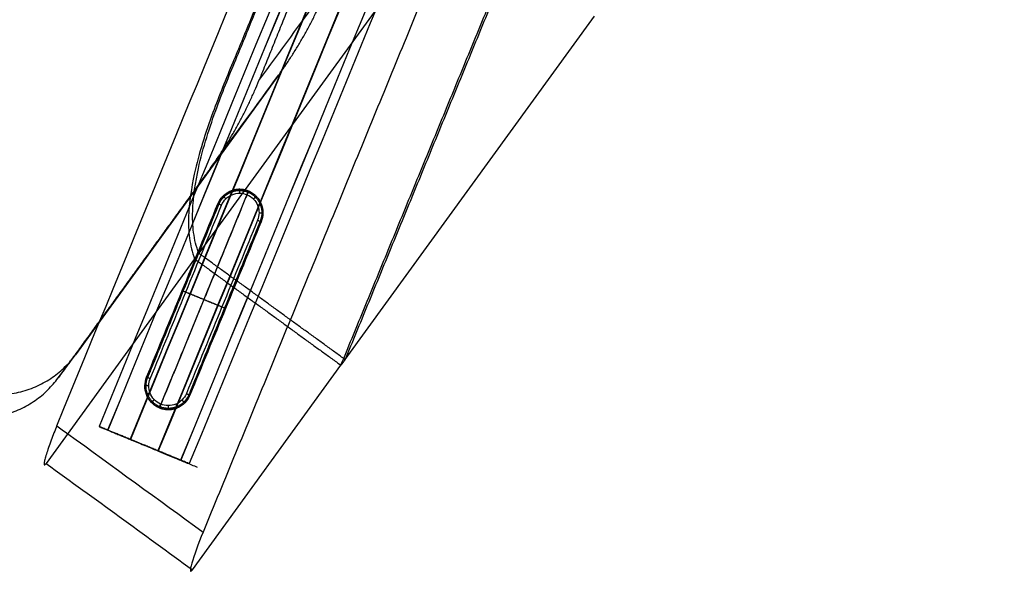
# Model space of a CAD drawing. Units: millimetres. Extents: x -3729 to -741, y -6202 to -3349.
# Drawn here: x -1483 to -1231, y -4259 to -4117 of the extents above; entities that cross this region are included whole.
import ezdxf

# ---------------------------------------------------------------- set-up
doc = ezdxf.new("R2010")
doc.units = ezdxf.units.MM
doc.header["$MEASUREMENT"] = 0
for name, color, linetype in [('Sessel', 7, 'Continuous'), ('Sessel Fertigung', 7, 'Continuous'), ('Sofa Flach', 7, 'Continuous')]:
    doc.layers.add(name, color=color, linetype=linetype)

msp = doc.modelspace()

# ---------------------------------------------------------------- linework, layer by layer
at = {"layer": 'Sessel'}
for p, q in [((-1373.48, -4088.7, 528.64), (-1437.34, -4176.6, 226.51)), ((-1399.87, -4203.82, 226.51), (-1336.01, -4115.92, 528.64)), ((-1438.4, -4178.06, 221.51), (-1476.44, -4230.41, 41.54)), ((-1438.97, -4257.63, 41.54), (-1400.93, -4205.28, 221.51))]:
    msp.add_line(p, q, dxfattribs=at)
for points, knots in [([(-1400.93, -4205.28, 221.51), (-1354.71, -4092.81, 221.51), (-1308.49, -3980.34, 221.51), (-1262.28, -3867.87, 221.51), (-1244.93, -3825.65, 221.51), (-1257.38, -3781.74, 221.51), (-1294.31, -3754.9, 221.51), (-1402.93, -3675.99, 221.51), (-1511.55, -3597.07, 221.51), (-1620.17, -3518.15, 221.51), (-1657.1, -3491.32, 221.51), (-1702.71, -3493.05, 221.51), (-1737.5, -3522.6, 221.51), (-1830.18, -3601.31, 221.51), (-1922.87, -3680.02, 221.51), (-2015.55, -3758.73, 221.51)], [0, 0, 0, 0, 364.783871, 364.783871, 364.783871, 491.336354, 491.336354, 491.336354, 894.122074, 894.122074, 894.122074, 1020.674557, 1020.674557, 1020.674557, 1385.458429, 1385.458429, 1385.458429, 1385.458429]), ([(-2014.49, -3757.28, 226.51), (-1921.81, -3678.57, 226.51), (-1829.13, -3599.85, 226.51), (-1736.44, -3521.14, 226.51), (-1701.65, -3491.6, 226.51), (-1656.04, -3489.87, 226.51), (-1619.11, -3516.7, 226.51), (-1510.49, -3595.62, 226.51), (-1401.87, -3674.53, 226.51), (-1293.25, -3753.45, 226.51), (-1256.32, -3780.28, 226.51), (-1243.87, -3824.2, 226.51), (-1261.22, -3866.42, 226.51), (-1307.44, -3978.88, 226.51), (-1353.65, -4091.35, 226.51), (-1399.87, -4203.82, 226.51)], [-1385.458429, -1385.458429, -1385.458429, -1385.458429, -1020.674557, -1020.674557, -1020.674557, -894.122074, -894.122074, -894.122074, -491.336354, -491.336354, -491.336354, -364.783871, -364.783871, -364.783871, 0, 0, 0, 0])]:
    msp.add_rational_spline(points, [1, 1, 1, 1, 0.857454618069, 0.857454618069, 1, 1, 1, 1, 0.857454618069, 0.857454618069, 1, 1, 1, 1], degree=3, knots=knots, dxfattribs=at)
for points, degree in [([(-1303.14, -3924.12, 28.16), (-1369.69, -4086.06, 28.16), (-1436.23, -4247.99, 28.16)], 2), ([(-1473.7, -4220.77, 28.16), (-1435.31, -4127.35, 28.16), (-1396.92, -4033.92, 28.16), (-1358.53, -3940.5, 28.16)], 3), ([(-1437.34, -4176.6, 226.51), (-1437.87, -4177.33, 224.01), (-1438.4, -4178.06, 221.51)], 2), ([(-1438.4, -4178.06, 221.51), (-1419.66, -4191.67, 221.51), (-1400.93, -4205.28, 221.51)], 2), ([(-1399.87, -4203.82, 226.51), (-1418.61, -4190.21, 226.51), (-1437.34, -4176.6, 226.51)], 2), ([(-1399.87, -4203.82, 226.51), (-1400.4, -4204.55, 224.01), (-1400.93, -4205.28, 221.51)], 2), ([(-1476.44, -4230.41, 41.54), (-1463.95, -4239.49, 41.54), (-1451.46, -4248.56, 41.54), (-1438.97, -4257.63, 41.54)], 3)]:
    msp.add_open_spline(points, degree=degree, dxfattribs=at)
for points, knots in [([(-1411.13, -4085.4, 221.51), (-1415.46, -4095.86, 221.51), (-1419.78, -4106.32, 221.51), (-1424.85, -4118.61, 221.51), (-1425.6, -4120.43, 221.51), (-1427.11, -4124.07, 221.51), (-1427.86, -4125.89, 221.51), (-1430.38, -4131.97, 221.51), (-1432.12, -4136.24, 221.51), (-1434.67, -4143.14, 221.51), (-1435.57, -4145.74, 221.51), (-1437.18, -4151.01, 221.51), (-1437.9, -4153.65, 221.51), (-1439.24, -4159.8, 221.51), (-1439.82, -4163.7, 221.51), (-1440.02, -4169.08, 221.51), (-1439.96, -4170.9, 221.51), (-1439.48, -4174.57, 221.51), (-1439.06, -4176.32, 221.51), (-1438.4, -4178.06, 221.51)], [2510.779326, 2510.779326, 2510.779326, 2510.779326, 2544.859331, 2544.859331, 2550.797066, 2550.797066, 2556.735144, 2556.735144, 2570.611806, 2570.611806, 2578.896453, 2578.896453, 2587.185639, 2587.185639, 2597.816077, 2597.816077, 2603.341847, 2603.341847, 2608.886786, 2608.886786, 2608.886786, 2608.886786]), ([(-1437.34, -4176.6, 226.51), (-1438, -4174.87, 226.51), (-1438.42, -4173.11, 226.51), (-1438.91, -4169.44, 226.51), (-1438.96, -4167.63, 226.51), (-1438.77, -4162.24, 226.51), (-1438.18, -4158.35, 226.51), (-1436.85, -4152.2, 226.51), (-1436.13, -4149.55, 226.51), (-1434.51, -4144.29, 226.51), (-1433.61, -4141.69, 226.51), (-1431.06, -4134.78, 226.51), (-1429.32, -4130.52, 226.51), (-1426.81, -4124.44, 226.51), (-1426.05, -4122.62, 226.51), (-1424.54, -4118.97, 226.51), (-1423.79, -4117.15, 226.51), (-1418.73, -4104.86, 226.51), (-1414.41, -4094.41, 226.51), (-1410.07, -4083.95, 226.51)], [-2608.886786, -2608.886786, -2608.886786, -2608.886786, -2603.341847, -2603.341847, -2597.816077, -2597.816077, -2587.185639, -2587.185639, -2578.896453, -2578.896453, -2570.611806, -2570.611806, -2556.735144, -2556.735144, -2550.797066, -2550.797066, -2544.859331, -2544.859331, -2510.779326, -2510.779326, -2510.779326, -2510.779326]), ([(-1473.7, -4220.77, 28.16), (-1473.95, -4221.37, 28.16), (-1474.46, -4222.64, 28.29), (-1475.19, -4224.54, 28.88), (-1475.86, -4226.42, 29.94), (-1476.41, -4228.11, 31.45), (-1476.8, -4229.46, 33.33), (-1476.98, -4230.38, 35.44), (-1476.97, -4230.83, 37.6), (-1476.78, -4230.83, 39.66), (-1476.56, -4230.59, 40.95), (-1476.44, -4230.41, 41.54)], [0, 0, 0, 0, 1.957881, 4.081481, 6.336605, 8.671392, 11.022703, 13.326636, 15.528892, 17.590916, 19.490803, 19.490803, 19.490803, 19.490803]), ([(-1473.7, -4220.77, 28.16), (-1472.77, -4221.45, 28.16), (-1471.84, -4222.12, 28.16), (-1470.9, -4222.8, 28.16), (-1459.35, -4231.2, 28.16), (-1447.79, -4239.59, 28.16), (-1436.23, -4247.99, 28.16)], [-3.456739, -3.456739, -3.456739, -3.456739, 0, 0, 0, 42.853222, 42.853222, 42.853222, 42.853222]), ([(-1436.23, -4247.99, 28.16), (-1437.5, -4251.06, 28.16), (-1438.57, -4254.01, 29.7), (-1439.67, -4257.88, 34.99), (-1439.63, -4258.55, 38.4), (-1438.97, -4257.63, 41.54)], [0, 0, 0, 0, 9.78046, 9.78046, 19.527821, 19.527821, 19.527821, 19.527821])]:
    msp.add_open_spline(points, degree=3, knots=knots, dxfattribs=at)
at = {"layer": 'Sessel Fertigung'}
for p, q in [((-1416.92, -4131.01, 399.99), (-1468.92, -4202.58, 407.73)), ((-1462.89, -4220.97, 15.66), (-1439.77, -4230.47, 15.66)), ((-1451.33, -4225.72, 3.17), (-1451.33, -4225.72, 28.15))]:
    msp.add_line(p, q, dxfattribs=at)
for points, knots in [([(-2027.5, -3803.46, 15.66), (-1895.39, -3691.2, 15.66), (-1759.8, -3576.25, 15.66), (-1622.55, -3459.36, 15.66), (-1611.44, -3450.98, 15.66), (-1595.04, -3442.95, 15.66), (-1571.91, -3437.97, 15.66), (-1548.46, -3441.18, 15.66), (-1531.51, -3447.95, 15.66), (-1519.79, -3455.48, 15.66), (-1435.7, -3516.81, 15.66), (-1350.04, -3579.05, 15.66), (-1265.71, -3640.07, 15.66), (-1254.94, -3648.89, 15.66), (-1243.26, -3662.93, 15.66), (-1232.96, -3684.23, 15.66), (-1230.54, -3707.77, 15.66), (-1233.12, -3725.85, 15.66), (-1237.66, -3739, 15.66), (-1306.41, -3905.65, 15.66), (-1373.83, -4070.13, 15.66), (-1439.77, -4230.47, 15.66)], [0, 0, 0, 0, 520.5145, 531.840244, 543.165989, 554.491733, 578.473333, 602.454934, 613.780678, 625.106422, 636.432166, 928.724341, 940.050085, 951.375829, 962.701573, 986.683174, 1010.664774, 1021.990518, 1033.316262, 1044.642007, 1565.156507, 1565.156507, 1565.156507, 1565.156507]), ([(-2025.96, -3805.27, 23.01), (-1893.82, -3693, 23.01), (-1758.31, -3578.1, 23.01), (-1620.94, -3461.13, 23.01), (-1610.22, -3453.05, 23.01), (-1594.28, -3445.23, 23.01), (-1571.82, -3440.41, 23.01), (-1549.05, -3443.52, 23.01), (-1532.57, -3450.11, 23.01), (-1521.26, -3457.36, 23.01), (-1437.03, -3518.79, 23.01), (-1351.51, -3580.93, 23.01), (-1267.05, -3642.05, 23.01), (-1256.66, -3650.57, 23.01), (-1245.3, -3664.21, 23.01), (-1235.31, -3684.9, 23.01), (-1232.95, -3707.75, 23.01), (-1235.46, -3725.32, 23.01), (-1239.84, -3738.02, 23.01), (-1308.64, -3904.81, 23.01), (-1376.03, -4069.2, 23.01), (-1441.98, -4229.56, 23.01)], [0, 0, 0, 0, 520.5145, 531.840244, 543.165989, 554.491733, 578.473333, 602.454934, 613.780678, 625.106422, 636.432166, 928.724341, 940.050085, 951.375829, 962.701573, 986.683174, 1010.664774, 1021.990518, 1033.316262, 1044.642007, 1565.156507, 1565.156507, 1565.156507, 1565.156507]), ([(-2025.95, -3805.28, 8.3), (-1893.81, -3693.01, 8.3), (-1758.3, -3578.11, 8.3), (-1620.93, -3461.14, 8.3), (-1610.21, -3453.06, 8.3), (-1594.27, -3445.24, 8.3), (-1571.82, -3440.42, 8.3), (-1549.06, -3443.53, 8.3), (-1532.58, -3450.12, 8.3), (-1521.27, -3457.37, 8.3), (-1437.04, -3518.8, 8.3), (-1351.51, -3580.94, 8.3), (-1267.06, -3642.06, 8.3), (-1256.67, -3650.58, 8.3), (-1245.31, -3664.21, 8.3), (-1235.32, -3684.9, 8.3), (-1232.96, -3707.75, 8.3), (-1235.47, -3725.32, 8.3), (-1239.85, -3738.01, 8.3), (-1308.64, -3904.81, 8.3), (-1376.04, -4069.19, 8.3), (-1441.99, -4229.56, 8.3)], [0, 0, 0, 0, 520.5145, 531.840244, 543.165989, 554.491733, 578.473333, 602.454934, 613.780678, 625.106422, 636.432166, 928.724341, 940.050085, 951.375829, 962.701573, 986.683174, 1010.664774, 1021.990518, 1033.316262, 1044.642007, 1565.156507, 1565.156507, 1565.156507, 1565.156507]), ([(-2021.95, -3810, 27.53), (-1889.76, -3697.68, 27.53), (-1754.43, -3582.93, 27.53), (-1616.75, -3465.72, 27.53), (-1607.04, -3458.42, 27.53), (-1592.29, -3451.16, 27.53), (-1571.58, -3446.73, 27.53), (-1550.59, -3449.58, 27.53), (-1535.33, -3455.7, 27.53), (-1525.09, -3462.25, 27.53), (-1440.49, -3523.94, 27.53), (-1355.33, -3585.81, 27.53), (-1270.52, -3647.21, 27.53), (-1261.13, -3654.92, 27.53), (-1250.59, -3667.54, 27.53), (-1241.4, -3686.62, 27.53), (-1239.21, -3707.69, 27.53), (-1241.55, -3723.96, 27.53), (-1245.5, -3735.46, 27.53), (-1314.42, -3902.61, 27.53), (-1381.74, -4066.78, 27.53), (-1447.71, -4227.21, 27.53)], [0, 0, 0, 0, 520.5145, 531.840244, 543.165989, 554.491733, 578.473333, 602.454934, 613.780678, 625.106422, 636.432166, 928.724341, 940.050085, 951.375829, 962.701573, 986.683174, 1010.664774, 1021.990518, 1033.316262, 1044.642007, 1565.156507, 1565.156507, 1565.156507, 1565.156507]), ([(-2021.88, -3810.08, 3.76), (-1889.69, -3697.77, 3.76), (-1754.36, -3583.02, 3.76), (-1616.68, -3465.8, 3.76), (-1606.99, -3458.51, 3.76), (-1592.25, -3451.27, 3.76), (-1571.57, -3446.84, 3.76), (-1550.61, -3449.69, 3.76), (-1535.38, -3455.8, 3.76), (-1525.16, -3462.34, 3.76), (-1440.55, -3524.03, 3.76), (-1355.39, -3585.89, 3.76), (-1270.58, -3647.3, 3.76), (-1261.21, -3655, 3.76), (-1250.69, -3667.6, 3.76), (-1241.5, -3686.65, 3.76), (-1239.32, -3707.69, 3.76), (-1241.66, -3723.94, 3.76), (-1245.59, -3735.41, 3.76), (-1314.52, -3902.58, 3.76), (-1381.84, -4066.74, 3.76), (-1447.81, -4227.17, 3.76)], [0, 0, 0, 0, 520.5145, 531.840244, 543.165989, 554.491733, 578.473333, 602.454934, 613.780678, 625.106422, 636.432166, 928.724341, 940.050085, 951.375829, 962.701573, 986.683174, 1010.664774, 1021.990518, 1033.316262, 1044.642007, 1565.156507, 1565.156507, 1565.156507, 1565.156507]), ([(-2016.95, -3815.89, 27.57), (-1884.69, -3703.52, 27.57), (-1749.6, -3588.95, 27.57), (-1611.54, -3471.45, 27.57), (-1603.08, -3465.11, 27.57), (-1589.81, -3458.56, 27.57), (-1571.28, -3454.62, 27.57), (-1552.5, -3457.15, 27.57), (-1538.77, -3462.68, 27.57), (-1529.86, -3468.35, 27.57), (-1444.8, -3530.35, 27.57), (-1360.09, -3591.89, 27.57), (-1274.85, -3653.63, 27.57), (-1266.7, -3660.35, 27.57), (-1257.2, -3671.7, 27.57), (-1248.99, -3688.77, 27.57), (-1247.01, -3707.62, 27.57), (-1249.14, -3722.27, 27.57), (-1252.55, -3732.27, 27.57), (-1321.64, -3899.88, 27.57), (-1388.86, -4063.76, 27.57), (-1454.86, -4224.27, 27.57)], [0, 0, 0, 0, 520.5145, 531.840244, 543.165989, 554.491733, 578.473333, 602.454934, 613.780678, 625.106422, 636.432166, 928.724341, 940.050085, 951.375829, 962.701573, 986.683174, 1010.664774, 1021.990518, 1033.316262, 1044.642007, 1565.156507, 1565.156507, 1565.156507, 1565.156507]), ([(-2016.88, -3815.97, 3.79), (-1884.62, -3703.6, 3.79), (-1749.53, -3589.03, 3.79), (-1611.47, -3471.53, 3.79), (-1603.03, -3465.21, 3.79), (-1589.78, -3458.66, 3.79), (-1571.27, -3454.72, 3.79), (-1552.53, -3457.25, 3.79), (-1538.81, -3462.77, 3.79), (-1529.93, -3468.43, 3.79), (-1444.86, -3530.44, 3.79), (-1360.16, -3591.98, 3.79), (-1274.91, -3653.72, 3.79), (-1266.78, -3660.42, 3.79), (-1257.29, -3671.75, 3.79), (-1249.09, -3688.8, 3.79), (-1247.12, -3707.62, 3.79), (-1249.25, -3722.24, 3.79), (-1252.65, -3732.22, 3.79), (-1321.74, -3899.84, 3.79), (-1388.96, -4063.72, 3.79), (-1454.95, -4224.23, 3.79)], [0, 0, 0, 0, 520.5145, 531.840244, 543.165989, 554.491733, 578.473333, 602.454934, 613.780678, 625.106422, 636.432166, 928.724341, 940.050085, 951.375829, 962.701573, 986.683174, 1010.664774, 1021.990518, 1033.316262, 1044.642007, 1565.156507, 1565.156507, 1565.156507, 1565.156507]), ([(-2012.87, -3820.68, 23.02), (-1880.56, -3708.28, 23.02), (-1745.66, -3593.85, 23.02), (-1607.29, -3476.11, 23.02), (-1599.86, -3470.57, 23.02), (-1587.79, -3464.59, 23.02), (-1571.03, -3461.04, 23.02), (-1554.06, -3463.31, 23.02), (-1541.57, -3468.36, 23.02), (-1533.75, -3473.32, 23.02), (-1448.31, -3535.57, 23.02), (-1363.98, -3596.85, 23.02), (-1278.37, -3658.86, 23.02), (-1271.24, -3664.77, 23.02), (-1262.57, -3675.08, 23.02), (-1255.17, -3690.53, 23.02), (-1253.37, -3707.56, 23.02), (-1255.32, -3720.89, 23.02), (-1258.3, -3729.67, 23.02), (-1327.52, -3897.65, 23.02), (-1394.66, -4061.31, 23.02), (-1460.68, -4221.88, 23.02)], [0, 0, 0, 0, 520.5145, 531.840244, 543.165989, 554.491733, 578.473333, 602.454934, 613.780678, 625.106422, 636.432166, 928.724341, 940.050085, 951.375829, 962.701573, 986.683174, 1010.664774, 1021.990518, 1033.316262, 1044.642007, 1565.156507, 1565.156507, 1565.156507, 1565.156507]), ([(-2012.87, -3820.69, 8.32), (-1880.56, -3708.29, 8.32), (-1745.65, -3593.86, 8.32), (-1607.28, -3476.12, 8.32), (-1599.85, -3470.58, 8.32), (-1587.79, -3464.6, 8.32), (-1571.03, -3461.05, 8.32), (-1554.06, -3463.32, 8.32), (-1541.57, -3468.37, 8.32), (-1533.76, -3473.33, 8.32), (-1448.32, -3535.58, 8.32), (-1363.98, -3596.85, 8.32), (-1278.38, -3658.87, 8.32), (-1271.25, -3664.77, 8.32), (-1262.58, -3675.09, 8.32), (-1255.18, -3690.53, 8.32), (-1253.38, -3707.56, 8.32), (-1255.33, -3720.89, 8.32), (-1258.31, -3729.66, 8.32), (-1327.53, -3897.64, 8.32), (-1394.67, -4061.3, 8.32), (-1460.69, -4221.87, 8.32)], [0, 0, 0, 0, 520.5145, 531.840244, 543.165989, 554.491733, 578.473333, 602.454934, 613.780678, 625.106422, 636.432166, 928.724341, 940.050085, 951.375829, 962.701573, 986.683174, 1010.664774, 1021.990518, 1033.316262, 1044.642007, 1565.156507, 1565.156507, 1565.156507, 1565.156507]), ([(-2011.32, -3822.51, 15.66), (-1878.99, -3710.09, 15.66), (-1744.16, -3595.72, 15.66), (-1605.67, -3477.89, 15.66), (-1598.63, -3472.64, 15.66), (-1587.02, -3466.88, 15.66), (-1570.94, -3463.48, 15.66), (-1554.65, -3465.65, 15.66), (-1542.63, -3470.52, 15.66), (-1535.23, -3475.21, 15.66), (-1449.65, -3537.56, 15.66), (-1365.45, -3598.73, 15.66), (-1279.71, -3660.85, 15.66), (-1272.97, -3666.45, 15.66), (-1264.62, -3676.37, 15.66), (-1257.52, -3691.19, 15.66), (-1255.78, -3707.54, 15.66), (-1257.68, -3720.36, 15.66), (-1260.49, -3728.68, 15.66), (-1329.76, -3896.8, 15.66), (-1396.87, -4060.37, 15.66), (-1462.89, -4220.97, 15.66)], [0, 0, 0, 0, 520.5145, 531.840244, 543.165989, 554.491733, 578.473333, 602.454934, 613.780678, 625.106422, 636.432166, 928.724341, 940.050085, 951.375829, 962.701573, 986.683174, 1010.664774, 1021.990518, 1033.316262, 1044.642007, 1565.156507, 1565.156507, 1565.156507, 1565.156507]), ([(-1421.93, -4132.37, 315.02), (-1416.51, -4124.95, 340.53), (-1411.09, -4117.53, 366.04), (-1405.67, -4110.11, 391.55), (-1405.23, -4109.51, 393.61), (-1404.79, -4108.91, 395.68), (-1404.35, -4108.31, 397.74)], [3.211734, 3.211734, 3.211734, 3.211734, 84.557356, 84.557356, 84.557356, 91.133076, 91.133076, 91.133076, 91.133076]), ([(-1416.92, -4131.01, 399.99), (-1416.35, -4130.23, 399.91), (-1415.24, -4128.66, 399.74), (-1413.64, -4126.25, 399.49), (-1412.1, -4123.8, 399.23), (-1410.63, -4121.31, 398.98), (-1409.23, -4118.78, 398.73), (-1407.9, -4116.21, 398.48), (-1406.64, -4113.61, 398.23), (-1405.45, -4110.97, 397.98), (-1404.71, -4109.2, 397.82), (-1404.35, -4108.31, 397.74)], [0, 0, 0, 0, 2.897359, 5.79875, 8.702889, 11.608487, 14.51425, 17.418884, 20.3211, 23.219616, 26.113162, 26.113162, 26.113162, 26.113162]), ([(-1434.46, -4154.97, 317.26), (-1434.02, -4154.37, 319.32), (-1433.59, -4153.78, 321.37), (-1433.15, -4153.18, 323.43), (-1427.74, -4145.79, 348.95), (-1422.33, -4138.4, 374.47), (-1416.92, -4131.01, 399.99)], [-3.3365, -3.3365, -3.3365, -3.3365, 3.211734, 3.211734, 3.211734, 84.557356, 84.557356, 84.557356, 84.557356]), ([(-1434.46, -4154.97, 317.26), (-1433.9, -4154.19, 317.18), (-1432.79, -4152.63, 317.01), (-1431.19, -4150.23, 316.76), (-1429.66, -4147.79, 316.51), (-1428.2, -4145.31, 316.26), (-1426.8, -4142.79, 316.01), (-1425.47, -4140.23, 315.76), (-1424.22, -4137.64, 315.51), (-1423.03, -4135.02, 315.26), (-1422.29, -4133.25, 315.1), (-1421.93, -4132.37, 315.02)], [0, 0, 0, 0, 2.885037, 5.774057, 8.665793, 11.55897, 14.452313, 17.344543, 20.234388, 23.120582, 26.001871, 26.001871, 26.001871, 26.001871]), ([(-1503.78, -4208.03, 409.91), (-1502.69, -4208.82, 409.91), (-1500.31, -4210.27, 409.89), (-1496.34, -4211.86, 409.8), (-1492, -4212.78, 409.64), (-1487.45, -4212.91, 409.41), (-1482.92, -4212.2, 409.13), (-1478.63, -4210.69, 408.8), (-1474.79, -4208.49, 408.45), (-1471.51, -4205.77, 408.09), (-1469.71, -4203.66, 407.85), (-1468.92, -4202.58, 407.73)], [0, 0, 0, 0, 4.047194, 8.316271, 12.759274, 17.313577, 21.906223, 26.460525, 30.903526, 35.172599, 39.21979, 39.21979, 39.21979, 39.21979]), ([(-1508.22, -4213.96, 325.23), (-1507.13, -4214.75, 325.23), (-1504.75, -4216.2, 325.21), (-1500.79, -4217.79, 325.12), (-1496.44, -4218.71, 324.96), (-1491.89, -4218.84, 324.74), (-1487.36, -4218.13, 324.45), (-1483.08, -4216.62, 324.13), (-1479.23, -4214.42, 323.77), (-1475.96, -4211.7, 323.41), (-1474.15, -4209.59, 323.17), (-1473.36, -4208.51, 323.05)], [0, 0, 0, 0, 4.047194, 8.316271, 12.759274, 17.313577, 21.906223, 26.460525, 30.903526, 35.172599, 39.219791, 39.219791, 39.219791, 39.219791]), ([(-1461.32, -4221.61, 23.52), (-1463.68, -4220.64, 15.66), (-1461.31, -4221.62, 7.81), (-1455.21, -4224.12, 3), (-1447.58, -4227.26, 2.93), (-1441.34, -4229.82, 7.8), (-1438.98, -4230.79, 15.66), (-1441.36, -4229.82, 23.51), (-1447.45, -4227.31, 28.32), (-1455.09, -4224.17, 28.39), (-1461.32, -4221.61, 23.52), (-1463.68, -4220.64, 15.66), (-1461.31, -4221.62, 7.81)], [-3, -2, -1, 0, 1, 2, 3, 4, 5, 6, 7, 8, 9, 10, 11, 12, 13])]:
    msp.add_open_spline(points, degree=3, knots=knots, dxfattribs=at)
for points, degree in [([(-1392.77, -4060.12, 308.41), (-1407.35, -4096.25, 311.71), (-1421.93, -4132.37, 315.02)], 2), ([(-1434.46, -4154.97, 317.26), (-1453.91, -4181.74, 320.16), (-1473.36, -4208.51, 323.05)], 2), ([(-1473.36, -4208.51, 323.05), (-1471.88, -4206.53, 351.28), (-1470.4, -4204.55, 379.5), (-1468.92, -4202.58, 407.73)], 3)]:
    msp.add_open_spline(points, degree=degree, dxfattribs=at)
at = {"layer": 'Sofa Flach'}
for points in [[(-1432.46, -4163.94, 1.06), (-1438.54, -4178.74, 1.06), (-1444.62, -4193.54, 1.06), (-1450.7, -4208.34, 1.06), (-1450.98, -4209.02, 1.06), (-1451.29, -4210.51, 1.06), (-1450.9, -4212.83, 1.06), (-1449.61, -4214.88, 1.06), (-1447.6, -4216.28, 1.06), (-1445.2, -4216.79, 1.06), (-1442.83, -4216.32, 1.06), (-1440.81, -4214.98, 1.06), (-1439.91, -4213.65, 1.06), (-1439.6, -4212.9, 1.06), (-1433.52, -4198.1, 1.06), (-1427.44, -4183.3, 1.06), (-1421.36, -4168.51, 1.06), (-1421.07, -4167.8, 1.06), (-1420.75, -4166.23, 1.06), (-1421.21, -4163.9, 1.06), (-1422.55, -4161.88, 1.06), (-1424.52, -4160.55, 1.06), (-1426.9, -4160.07, 1.06), (-1429.23, -4160.52, 1.06), (-1431.25, -4161.86, 1.06), (-1432.15, -4163.19, 1.06), (-1432.46, -4163.94, 1.06)], [(-1431.53, -4164.32, 0.06), (-1437.61, -4179.12, 0.06), (-1443.69, -4193.92, 0.06), (-1449.78, -4208.72, 0.06), (-1450.01, -4209.29, 0.06), (-1450.27, -4210.53, 0.06), (-1449.94, -4212.46, 0.06), (-1448.87, -4214.17, 0.06), (-1447.19, -4215.33, 0.06), (-1445.19, -4215.76, 0.06), (-1443.21, -4215.37, 0.06), (-1441.53, -4214.25, 0.06), (-1440.78, -4213.15, 0.06), (-1440.53, -4212.52, 0.06), (-1434.45, -4197.72, 0.06), (-1428.36, -4182.92, 0.06), (-1422.28, -4168.13, 0.06), (-1422.04, -4167.54, 0.06), (-1421.78, -4166.23, 0.06), (-1422.16, -4164.29, 0.06), (-1423.27, -4162.6, 0.06), (-1424.92, -4161.5, 0.06), (-1426.9, -4161.09, 0.06), (-1428.84, -4161.47, 0.06), (-1430.53, -4162.59, 0.06), (-1431.27, -4163.7, 0.06), (-1431.53, -4164.32, 0.06)]]:
    msp.add_open_spline(points, degree=3, knots=[0, 0, 0, 0, 48.000013, 48.000013, 48.000013, 49.83917, 51.746959, 53.766126, 55.763916, 57.75524, 59.780874, 61.682199, 63.707834, 63.707834, 63.707834, 111.707814, 111.707814, 111.707814, 113.609141, 115.634776, 117.536102, 119.561737, 121.463062, 123.488697, 125.390023, 127.415658, 127.415658, 127.415658, 127.415658], dxfattribs=at)
for points, weights, degree, knots in [([(-1432.46, -4163.94, 8.06), (-1431.51, -4161.65, 8.06), (-1429.22, -4160.69, 8.06), (-1426.92, -4159.73, 8.06), (-1424.62, -4160.67, 8.06), (-1422.33, -4161.62, 8.06), (-1421.37, -4163.91, 8.06), (-1420.41, -4166.21, 8.06), (-1421.36, -4168.51, 8.06), (-1430.48, -4190.7, 8.06), (-1439.6, -4212.9, 8.06), (-1440.55, -4215.2, 8.06), (-1442.84, -4216.16, 8.06), (-1445.13, -4217.12, 8.06), (-1447.43, -4216.17, 8.06), (-1449.73, -4215.23, 8.06), (-1450.69, -4212.93, 8.06), (-1451.65, -4210.64, 8.06), (-1450.7, -4208.34, 8.06), (-1441.58, -4186.14, 8.06), (-1432.46, -4163.94, 8.06)], [1, 0.923879419084, 1, 0.923879419084, 1, 0.923879419084, 1, 0.923879419084, 1, 1, 1, 0.923879449569, 1, 0.923879449569, 1, 0.923879449569, 1, 0.923879449569, 1, 1, 1], 2, [-181.699157, -181.699157, -181.699157, -176.986765, -176.986765, -172.274372, -172.274372, -167.561979, -167.561979, -162.849587, -162.849587, -114.849601, -114.849601, -110.13721, -110.13721, -105.424818, -105.424818, -100.712427, -100.712427, -96.000035, -96.000035, -48.00001, -48.00001, -48.00001]), ([(-1432.46, -4163.94, 4.06), (-1431.51, -4161.65, 4.06), (-1429.22, -4160.69, 4.06), (-1426.92, -4159.73, 4.06), (-1424.62, -4160.67, 4.06), (-1422.33, -4161.62, 4.06), (-1421.37, -4163.91, 4.06), (-1420.41, -4166.21, 4.06), (-1421.36, -4168.51, 4.06), (-1430.48, -4190.7, 4.06), (-1439.6, -4212.9, 4.06), (-1440.55, -4215.2, 4.06), (-1442.84, -4216.16, 4.06), (-1445.13, -4217.12, 4.06), (-1447.43, -4216.17, 4.06), (-1449.73, -4215.23, 4.06), (-1450.69, -4212.93, 4.06), (-1451.65, -4210.64, 4.06), (-1450.7, -4208.34, 4.06), (-1441.58, -4186.14, 4.06), (-1432.46, -4163.94, 4.06)], [1, 0.923879419084, 1, 0.923879419084, 1, 0.923879419084, 1, 0.923879419084, 1, 1, 1, 0.923879449569, 1, 0.923879449569, 1, 0.923879449569, 1, 0.923879449569, 1, 1, 1], 2, [-181.699157, -181.699157, -181.699157, -176.986765, -176.986765, -172.274372, -172.274372, -167.561979, -167.561979, -162.849587, -162.849587, -114.849601, -114.849601, -110.13721, -110.13721, -105.424818, -105.424818, -100.712427, -100.712427, -96.000035, -96.000035, -48.00001, -48.00001, -48.00001]), ([(-1432.18, -4164.06, 0.36), (-1438.27, -4178.85, 0.36), (-1444.35, -4193.65, 0.36), (-1450.43, -4208.45, 0.36), (-1450.7, -4209.1, 0.36), (-1450.99, -4210.52, 0.36), (-1450.62, -4212.72, 0.36), (-1449.39, -4214.67, 0.36), (-1447.48, -4216, 0.36), (-1445.2, -4216.48, 0.36), (-1442.94, -4216.04, 0.36), (-1441.02, -4214.77, 0.36), (-1440.17, -4213.5, 0.36), (-1439.87, -4212.79, 0.36), (-1433.79, -4197.99, 0.36), (-1427.71, -4183.19, 0.36), (-1421.63, -4168.39, 0.36), (-1421.35, -4167.73, 0.36), (-1421.05, -4166.23, 0.36), (-1421.48, -4164.01, 0.36), (-1422.76, -4162.09, 0.36), (-1424.64, -4160.83, 0.36), (-1426.9, -4160.37, 0.36), (-1429.12, -4160.8, 0.36), (-1431.04, -4162.08, 0.36), (-1431.89, -4163.34, 0.36), (-1432.18, -4164.06, 0.36)], [0.853553390593, 0.853553390596, 0.853553390594, 0.853553390595, 0.853553390587, 0.853553390607, 0.853553390595, 0.853553390596, 0.853553390595, 0.853553390591, 0.85355339059, 0.853553390584, 0.853553390599, 0.853553390592, 0.853553390593, 0.853553390595, 0.853553390592, 0.853553390588, 0.853553390574, 0.85355339059, 0.853553390587, 0.85355339059, 0.853553390599, 0.853553390589, 0.853553390591, 0.853553390587, 0.853553390593], 3, [0, 0, 0, 0, 48.000013, 48.000013, 48.000013, 49.83917, 51.746959, 53.766126, 55.763916, 57.75524, 59.780874, 61.682199, 63.707834, 63.707834, 63.707834, 111.707814, 111.707814, 111.707814, 113.609141, 115.634776, 117.536102, 119.561737, 121.463062, 123.488697, 125.390023, 127.415658, 127.415658, 127.415658, 127.415658])]:
    msp.add_rational_spline(points, weights, degree=degree, knots=knots, dxfattribs=at)
for points in [[(-1424.62, -4160.67, 8.06), (-1436.03, -4188.42, 8.06), (-1447.43, -4216.17, 8.06)], [(-1429.22, -4160.69, 1.06), (-1429.22, -4160.69, 4.56), (-1429.22, -4160.69, 8.06)], [(-1424.62, -4160.67, 1.06), (-1424.62, -4160.67, 4.56), (-1424.62, -4160.67, 8.06)], [(-1425, -4161.6, 0.06), (-1436.03, -4188.42, 0.06), (-1447.05, -4215.25, 0.06)], [(-1432.46, -4163.94, 1.06), (-1432.46, -4163.94, 4.56), (-1432.46, -4163.94, 8.06)], [(-1421.37, -4163.91, 1.06), (-1421.37, -4163.91, 4.56), (-1421.37, -4163.91, 8.06)], [(-1421.36, -4168.51, 1.06), (-1421.36, -4168.51, 4.56), (-1421.36, -4168.51, 8.06)], [(-1441.58, -4186.14, 8.06), (-1436.03, -4188.42, 8.06), (-1430.48, -4190.7, 8.06)], [(-1440.65, -4186.52, 0.06), (-1436.03, -4188.42, 0.06), (-1431.4, -4190.32, 0.06)], [(-1450.7, -4208.34, 1.06), (-1450.7, -4208.34, 4.56), (-1450.7, -4208.34, 8.06)], [(-1450.69, -4212.93, 1.06), (-1450.69, -4212.93, 4.56), (-1450.69, -4212.93, 8.06)], [(-1439.6, -4212.9, 1.06), (-1439.6, -4212.9, 4.56), (-1439.6, -4212.9, 8.06)], [(-1447.43, -4216.17, 1.06), (-1447.43, -4216.17, 4.56), (-1447.43, -4216.17, 8.06)], [(-1442.84, -4216.16, 1.06), (-1442.84, -4216.16, 4.56), (-1442.84, -4216.16, 8.06)]]:
    msp.add_open_spline(points, degree=2, dxfattribs=at)
for points, weights in [([(-1428.83, -4161.61, 0.06), (-1429.22, -4160.69, 0.06), (-1429.22, -4160.69, 1.06)], [1, 0.707106781181, 1]), ([(-1426.86, -4161.22, 0.06), (-1426.85, -4160.22, 0.06), (-1426.85, -4160.22, 1.06)], [1, 0.707106781191, 1]), ([(-1425, -4161.6, 0.06), (-1424.62, -4160.67, 0.06), (-1424.62, -4160.67, 1.06)], [1, 0.707106781182, 1]), ([(-1431.53, -4164.32, 0.06), (-1432.46, -4163.94, 0.06), (-1432.46, -4163.94, 1.06)], [1, 0.707106781187, 1]), ([(-1430.41, -4162.65, 0.06), (-1431.11, -4161.94, 0.06), (-1431.11, -4161.94, 1.06)], [1, 0.707106781179, 1]), ([(-1423.34, -4162.72, 0.06), (-1422.62, -4162.02, 0.06), (-1422.62, -4162.02, 1.06)], [1, 0.707106781176, 1]), ([(-1422.29, -4164.3, 0.06), (-1421.37, -4163.91, 0.06), (-1421.37, -4163.91, 1.06)], [1, 0.707106781174, 1]), ([(-1421.91, -4166.27, 0.06), (-1420.91, -4166.28, 0.06), (-1420.91, -4166.28, 1.06)], [1, 0.70710678116, 1]), ([(-1422.28, -4168.13, 0.06), (-1421.36, -4168.51, 0.06), (-1421.36, -4168.51, 1.06)], [1, 0.707106781184, 1]), ([(-1449.78, -4208.72, 0.06), (-1450.7, -4208.34, 0.06), (-1450.7, -4208.34, 1.06)], [1, 0.707106781189, 1]), ([(-1450.15, -4210.51, 0.06), (-1451.15, -4210.49, 0.06), (-1451.15, -4210.49, 1.06)], [1, 0.707106781199, 1]), ([(-1449.83, -4212.38, 0.06), (-1450.77, -4212.73, 0.06), (-1450.77, -4212.73, 1.06)], [1, 0.707106781195, 1]), ([(-1448.76, -4214.08, 0.06), (-1449.49, -4214.77, 0.06), (-1449.49, -4214.77, 1.06)], [1, 0.707106781192, 1]), ([(-1441.65, -4214.19, 0.06), (-1440.95, -4214.9, 0.06), (-1440.95, -4214.9, 1.06)], [1, 0.707106781178, 1]), ([(-1440.53, -4212.52, 0.06), (-1439.6, -4212.9, 0.06), (-1439.6, -4212.9, 1.06)], [1, 0.707106781184, 1]), ([(-1447.14, -4215.21, 0.06), (-1447.53, -4216.13, 0.06), (-1447.53, -4216.13, 1.06)], [1, 0.707106781189, 1]), ([(-1445.2, -4215.62, 0.06), (-1445.21, -4216.62, 0.06), (-1445.21, -4216.62, 1.06)], [1, 0.707106781183, 1]), ([(-1443.23, -4215.24, 0.06), (-1442.84, -4216.16, 0.06), (-1442.84, -4216.16, 1.06)], [1, 0.707106781178, 1])]:
    msp.add_rational_spline(points, weights, degree=2, dxfattribs=at)

doc.saveas('drawing.dxf')
